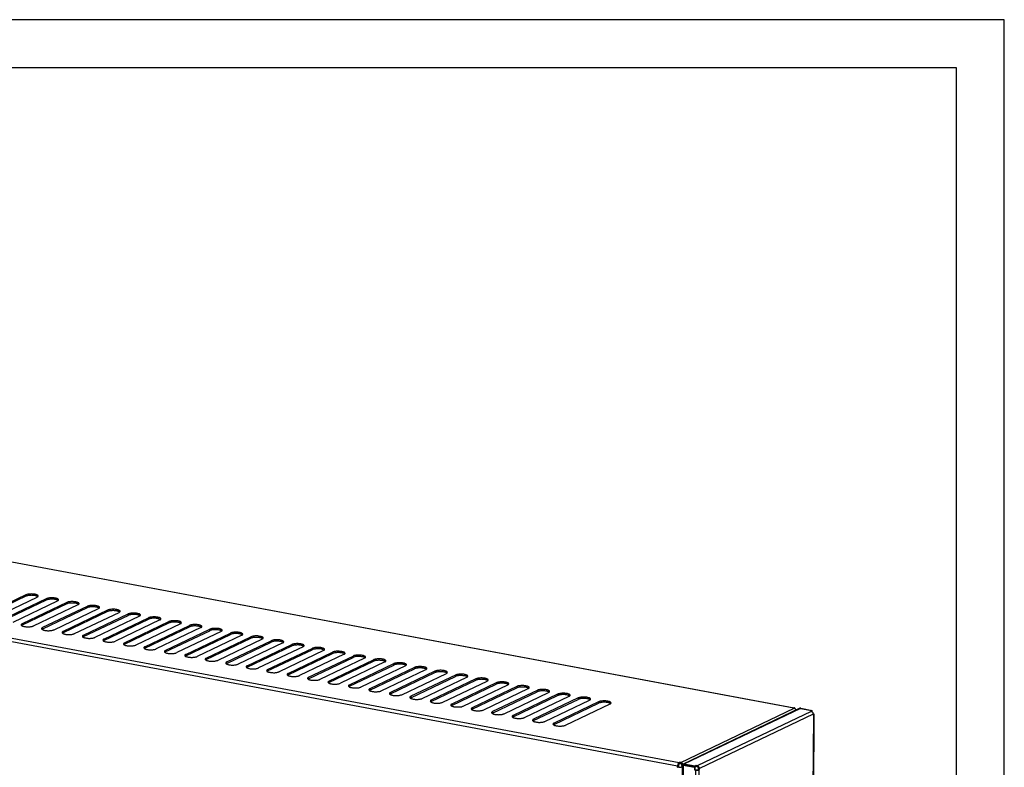
# Model space of a CAD drawing. Units: millimetres. Extents: x -18 to 576, y -93 to 327.
# Drawn here: x 474 to 576, y 249 to 327 of the extents above; entities that cross this region are included whole.
import ezdxf

# ---------------------------------------------------------------- set-up
doc = ezdxf.new("R2010")
doc.units = ezdxf.units.MM
doc.layers.add('1', color=7, linetype='Continuous')

# ---------------------------------------------------------------- blocks, each defined once
blk = doc.blocks.new('_tb_frame_A2Q', base_point=(-17.86, -93.12))
at = {"layer": '1', "color": 2, "linetype": 'Continuous'}
for p, q in [((576.14, 326.88), (-17.86, 326.88)), ((576.14, -93.12), (576.14, 326.88))]:
    blk.add_line(p, q, dxfattribs=at)
at = {"layer": '1', "color": 7, "linetype": 'Continuous'}
for p, q in [((571.14, 321.88), (2.14, 321.88)), ((571.14, -88.12), (571.14, 321.88))]:
    blk.add_line(p, q, dxfattribs=at)
blk = doc.blocks.new('frontblech_bg67_vkl_export__1', base_point=(3750.8, 2030.4))
at = {"color": 1, "linetype": 'Continuous'}
for p, q in [((3877.2, 2862.3), (5541.9, 2551.8)), ((3877.8, 2862.4), (5542.5, 2551.9)), ((3757.8, 2805.3), (5422.5, 2494.8)), ((5420.9, 2491.1), (3756.2, 2801.6)), ((4741.3, 2669.6), (4694.9, 2647.4)), ((4741.3, 2668.1), (4741.3, 2669.6)), ((4741.3, 2668.1), (4694.9, 2646)), ((4706.8, 2645.2), (4753.3, 2667.3)), ((4762.7, 2665.6), (4716.2, 2643.4)), ((4762.7, 2664.2), (4716.2, 2642)), ((4728.2, 2641.2), (4774.6, 2663.4)), ((4784, 2661.6), (4737.5, 2639.4)), ((4784, 2660.2), (4737.5, 2638)), ((4749.5, 2637.2), (4795.9, 2659.4)), ((4753.7, 2667.7), (4753, 2668.2)), ((4762.7, 2664.2), (4762.7, 2665.6)), ((4775.1, 2663.7), (4774.3, 2664.2)), ((4784, 2660.2), (4784, 2661.6)), ((4796.4, 2659.7), (4795.6, 2660.3)), ((4805.3, 2657.6), (4758.9, 2635.5)), ((4805.3, 2656.2), (4758.9, 2634)), ((4770.8, 2633.2), (4817.3, 2655.4)), ((4826.6, 2653.7), (4780.2, 2631.5)), ((4826.6, 2652.2), (4780.2, 2630.1)), ((4792.1, 2629.3), (4838.6, 2651.4)), ((4801.5, 2627.5), (4848, 2649.7)), ((4801.5, 2626.1), (4848, 2648.2)), ((4805.3, 2656.2), (4805.3, 2657.6)), ((4817.7, 2655.8), (4816.9, 2656.3)), ((4826.6, 2652.2), (4826.6, 2653.7)), ((4839, 2651.8), (4838.3, 2652.3)), ((4848, 2648.2), (4848, 2649.7)), ((4859.6, 2648.3), (4860.4, 2647.8)), ((4737.5, 2638), (4737.1, 2637.6)), ((4737.5, 2638), (4737.5, 2639.4)), ((4859.9, 2647.5), (4813.5, 2625.3)), ((4822.8, 2623.5), (4869.3, 2645.7)), ((4822.8, 2622.1), (4869.3, 2644.3)), ((4881.2, 2643.5), (4834.8, 2621.3)), ((4844.2, 2619.6), (4890.6, 2641.7)), ((4844.2, 2618.1), (4890.6, 2640.3)), ((4902.6, 2639.5), (4856.1, 2617.3)), ((4869.3, 2644.3), (4869.3, 2645.7)), ((4880.9, 2644.3), (4881.7, 2643.8)), ((4890.6, 2640.3), (4890.6, 2641.7)), ((4902.2, 2640.4), (4903, 2639.9)), ((4758.9, 2634), (4758.4, 2633.7)), ((4758.9, 2634), (4758.9, 2635.5)), ((4780.2, 2630.1), (4779.7, 2629.7)), ((4780.2, 2630.1), (4780.2, 2631.5)), ((4865.5, 2615.6), (4911.9, 2637.7)), ((4865.5, 2614.1), (4911.9, 2636.3)), ((4923.9, 2635.5), (4877.4, 2613.4)), ((4886.8, 2611.6), (4933.3, 2633.8)), ((4886.8, 2610.2), (4933.3, 2632.3)), ((4945.2, 2631.5), (4898.8, 2609.4)), ((4908.1, 2606.2), (4954.6, 2628.4)), ((4908.2, 2607.6), (4954.6, 2629.8)), ((4911.9, 2636.3), (4911.9, 2637.7)), ((4966.5, 2627.6), (4920.1, 2605.4)), ((4923.6, 2636.4), (4924.3, 2635.9)), ((4933.3, 2632.3), (4933.3, 2633.8)), ((4944.9, 2632.4), (4945.7, 2631.9)), ((4954.6, 2628.4), (4954.6, 2629.8)), ((4966.2, 2628.4), (4967, 2627.9)), ((4801.1, 2625.7), (4801.5, 2626.1)), ((4801.5, 2626.1), (4801.5, 2627.5)), ((4822.4, 2621.7), (4822.8, 2622.1)), ((4822.8, 2622.1), (4822.8, 2623.5)), ((4843.7, 2617.8), (4844.2, 2618.1)), ((4844.2, 2618.1), (4844.2, 2619.6)), ((4929.5, 2603.7), (4975.9, 2625.8)), ((4929.5, 2602.2), (4975.9, 2624.4)), ((4987.9, 2623.6), (4941.4, 2601.4)), ((4950.8, 2599.7), (4997.2, 2621.8)), ((4950.8, 2598.2), (4997.2, 2620.4)), ((5009.2, 2619.6), (4962.7, 2597.4)), ((4972.1, 2595.7), (5018.6, 2617.9)), ((4975.9, 2624.4), (4975.9, 2625.8)), ((4987.5, 2624.5), (4988.3, 2624)), ((4997.2, 2620.4), (4997.2, 2621.8)), ((5008.9, 2620.5), (5009.6, 2620)), ((5018.6, 2616.4), (5018.6, 2617.9)), ((4865, 2613.8), (4865.5, 2614.1)), ((4865.5, 2614.1), (4865.5, 2615.6)), ((4886.4, 2609.8), (4886.8, 2610.2)), ((4886.8, 2610.2), (4886.8, 2611.6)), ((4908.1, 2606.2), (4908.2, 2607.6)), ((4972.1, 2594.3), (5018.6, 2616.4)), ((5030.5, 2615.6), (4984.1, 2593.5)), ((4993.4, 2590.3), (5039.9, 2612.5)), ((4993.5, 2591.7), (5039.9, 2613.9)), ((5051.8, 2611.7), (5005.4, 2589.5)), ((5014.8, 2587.7), (5061.2, 2609.9)), ((5014.8, 2586.3), (5061.2, 2608.5)), ((5073.2, 2607.7), (5026.7, 2585.5)), ((5030.2, 2616.5), (5031, 2616)), ((5039.9, 2612.5), (5039.9, 2613.9)), ((5051.5, 2612.5), (5052.3, 2612)), ((5061.2, 2608.5), (5061.2, 2609.9)), ((5072.8, 2608.5), (5073.6, 2608)), ((4907.7, 2605.8), (4908.1, 2606.2)), ((4929, 2601.9), (4929.5, 2602.2)), ((4929.5, 2602.2), (4929.5, 2603.7)), ((4950.3, 2597.9), (4950.8, 2598.2)), ((4950.8, 2598.2), (4950.8, 2599.7)), ((5036.1, 2583.8), (5082.5, 2605.9)), ((5036.1, 2582.3), (5082.5, 2604.5)), ((5094.5, 2603.7), (5048, 2581.5)), ((5057.4, 2579.8), (5103.9, 2602)), ((5057.4, 2578.4), (5103.9, 2600.5)), ((5115.8, 2599.7), (5069.4, 2577.6)), ((5078.8, 2575.8), (5125.2, 2598)), ((5082.5, 2604.5), (5082.5, 2605.9)), ((5094.2, 2604.6), (5094.9, 2604.1)), ((5103.9, 2600.5), (5103.9, 2602)), ((5115.5, 2600.6), (5116.3, 2600.1)), ((5125.2, 2596.5), (5125.2, 2598)), ((4971.7, 2593.9), (4972.1, 2594.3)), ((4972.1, 2594.3), (4972.1, 2595.7)), ((4993, 2589.9), (4993.4, 2590.3)), ((4993.4, 2590.3), (4993.5, 2591.7)), ((5014.8, 2586.3), (5014.8, 2587.7)), ((5078.7, 2574.4), (5125.2, 2596.5)), ((5137.1, 2595.7), (5090.7, 2573.6)), ((5146.5, 2594), (5100.1, 2571.8)), ((5100.1, 2570.4), (5146.5, 2592.6)), ((5112, 2569.6), (5158.5, 2591.8)), ((5167.9, 2590), (5121.4, 2567.9)), ((5121.4, 2566.4), (5167.8, 2588.6)), ((5133.4, 2565.6), (5179.8, 2587.8)), ((5136.8, 2596.6), (5137.6, 2596.1)), ((5146.5, 2594), (5146.5, 2592.6)), ((5159, 2592.1), (5159.1, 2592.1)), ((5167.9, 2590), (5167.8, 2588.6)), ((5180.4, 2588.2), (5180.4, 2588.2)), ((5014.3, 2585.9), (5014.8, 2586.3)), ((5035.6, 2582), (5036.1, 2582.3)), ((5036.1, 2582.3), (5036.1, 2583.8)), ((5057, 2578), (5057.4, 2578.4)), ((5057.4, 2578.4), (5057.4, 2579.8)), ((5189.2, 2586), (5142.7, 2563.9)), ((5142.7, 2562.4), (5189.2, 2584.6)), ((5154.7, 2561.6), (5201.1, 2583.8)), ((5210.5, 2582.1), (5164.1, 2559.9)), ((5164.1, 2558.5), (5210.5, 2580.6)), ((5176, 2557.7), (5222.4, 2579.8)), ((5231.8, 2578.1), (5185.4, 2555.9)), ((5185.4, 2554.5), (5231.8, 2576.7)), ((5189.2, 2586), (5189.2, 2584.6)), ((5201.7, 2584.2), (5201.7, 2584.2)), ((5210.5, 2582.1), (5210.5, 2580.6)), ((5223, 2580.2), (5223, 2580.2)), ((5231.8, 2578.1), (5231.8, 2576.7)), ((5078.3, 2574), (5078.7, 2574.4)), ((5078.7, 2574.4), (5078.8, 2575.8)), ((5099.5, 2570), (5099.7, 2570.2)), ((5099.7, 2570.2), (5100.1, 2570.4)), ((5100.1, 2571.8), (5100.1, 2570.4)), ((5120.8, 2566.1), (5121, 2566.2)), ((5121, 2566.2), (5121.4, 2566.4)), ((5121.4, 2567.9), (5121.4, 2566.4)), ((5197.3, 2553.7), (5243.8, 2575.9)), ((5253.2, 2574.1), (5206.7, 2551.9)), ((5206.7, 2550.5), (5253.1, 2572.7)), ((5218.7, 2549.7), (5265.1, 2571.9)), ((5274.5, 2570.1), (5228, 2548)), ((5228, 2546.5), (5274.5, 2568.7)), ((5240, 2545.7), (5286.4, 2567.9)), ((5244.4, 2576.2), (5244.4, 2576.2)), ((5295.8, 2566.2), (5249.4, 2544)), ((5253.2, 2574.1), (5253.1, 2572.7)), ((5265.7, 2572.2), (5265.7, 2572.2)), ((5274.5, 2570.1), (5274.5, 2568.7)), ((5287, 2568.3), (5287, 2568.3)), ((5295.8, 2566.2), (5295.8, 2564.7)), ((5142.1, 2562.1), (5142.4, 2562.3)), ((5142.4, 2562.3), (5142.7, 2562.4)), ((5142.7, 2563.9), (5142.7, 2562.4)), ((5163.5, 2558.1), (5163.7, 2558.3)), ((5163.7, 2558.3), (5164.1, 2558.5)), ((5164.1, 2559.9), (5164.1, 2558.5)), ((5185.4, 2555.9), (5185.4, 2554.5)), ((5249.4, 2542.6), (5295.8, 2564.7)), ((5261.3, 2541.8), (5307.7, 2563.9)), ((5317.1, 2562.2), (5270.7, 2540)), ((5270.7, 2538.6), (5317.1, 2560.7)), ((5282.6, 2537.8), (5329.1, 2560)), ((5338.5, 2558.2), (5292, 2536)), ((5292, 2534.6), (5338.4, 2556.8)), ((5304, 2533.8), (5350.4, 2556)), ((5308.3, 2564.3), (5308.3, 2564.3)), ((5317.1, 2562.2), (5317.1, 2560.7)), ((5329.7, 2560.3), (5329.7, 2560.3)), ((5338.5, 2558.2), (5338.4, 2556.8)), ((5351, 2556.3), (5351, 2556.3)), ((5184.8, 2554.1), (5185, 2554.3)), ((5185, 2554.3), (5185.4, 2554.5)), ((5206.1, 2550.2), (5206.3, 2550.3)), ((5206.3, 2550.3), (5206.7, 2550.5)), ((5206.7, 2551.9), (5206.7, 2550.5)), ((5227.4, 2546.2), (5227.7, 2546.3)), ((5227.7, 2546.3), (5228, 2546.5)), ((5228, 2548), (5228, 2546.5)), ((5424.1, 2494.9), (5542.3, 2551.4)), ((5541.9, 2551.8), (5541.3, 2551.5)), ((5541.3, 2551.5), (5542.3, 2551.4)), ((5542.5, 2551.9), (5541.9, 2551.8)), ((5543.3, 2551), (5543.1, 2551.5)), ((5544.2, 2550.1), (5544.5, 2549.6)), ((5248.8, 2542.2), (5249, 2542.4)), ((5249, 2542.4), (5249.4, 2542.6)), ((5249.4, 2544), (5249.4, 2542.6)), ((5270.1, 2538.2), (5270.3, 2538.4)), ((5270.3, 2538.4), (5270.7, 2538.6)), ((5270.7, 2540), (5270.7, 2538.6)), ((5292, 2536), (5292, 2534.6)), ((5291.4, 2534.2), (5291.7, 2534.4)), ((5291.7, 2534.4), (5292, 2534.6)), ((5423.1, 2495.1), (5422.5, 2494.8)), ((5423.1, 2495.1), (5423.1, 2493.7)), ((5424.1, 2494.9), (5423.1, 2495.1)), ((5420.9, 2490), (5420.9, 2491.1)), ((5420.9, 2490), (5421.7, 2490.4)), ((5421.9, 2489.8), (5420.9, 2490)), ((5421.7, 2491.5), (5421.7, 2490.4)), ((5421.7, 2490.4), (5422.6, 2490.2)), ((5423.1, 2493.7), (5422.5, 2493.4)), ((5424.1, 2493.5), (5423.1, 2493.7)), ((5424.8, 2490.3), (5425.4, 2490.6)), ((5425.4, 2491.7), (5425.4, 2490.7)), ((5425.5, 2490.7), (5425.4, 2490.7)), ((5425.4, 2490.7), (5425.5, 2490.6)), ((5425.4, 2490.6), (5425.5, 2490.6)), ((5426.3, 2493.1), (5426, 2493.7))]:
    blk.add_line(p, q, dxfattribs=at)
for points in [[(4753.3, 2667.3), (4753.9, 2667.8), (4754.3, 2668.2), (4754.3, 2668.7), (4753.9, 2669.1), (4753.2, 2669.5), (4752.2, 2669.9), (4751, 2670.2), (4749.5, 2670.4), (4748, 2670.5), (4746.4, 2670.5), (4744.9, 2670.4), (4743.5, 2670.2), (4742.3, 2669.9), (4741.3, 2669.6)], [(4753, 2668.2), (4752, 2668.5), (4750.9, 2668.8), (4749.7, 2668.9), (4748.4, 2669.1), (4747, 2669.1), (4745.7, 2669), (4744.4, 2668.9), (4743.2, 2668.7), (4742.2, 2668.5), (4741.3, 2668.1)], [(4774.6, 2663.4), (4775.3, 2663.8), (4775.6, 2664.2), (4775.6, 2664.7), (4775.2, 2665.1), (4774.5, 2665.6), (4773.5, 2665.9), (4772.3, 2666.2), (4770.9, 2666.4), (4769.3, 2666.5), (4767.8, 2666.5), (4766.2, 2666.4), (4764.8, 2666.2), (4763.6, 2665.9), (4762.7, 2665.6)], [(4774.3, 2664.2), (4773.4, 2664.5), (4772.3, 2664.8), (4771, 2665), (4769.7, 2665.1), (4768.3, 2665.1), (4767, 2665.1), (4765.7, 2664.9), (4764.5, 2664.7), (4763.5, 2664.5), (4762.7, 2664.2)], [(4795.9, 2659.4), (4796.6, 2659.8), (4796.9, 2660.3), (4796.9, 2660.7), (4796.5, 2661.2), (4795.8, 2661.6), (4794.8, 2662), (4793.6, 2662.2), (4792.2, 2662.4), (4790.7, 2662.6), (4789.1, 2662.6), (4787.6, 2662.5), (4786.2, 2662.3), (4784.9, 2662), (4784, 2661.6)], [(4795.6, 2660.3), (4794.7, 2660.6), (4793.6, 2660.8), (4792.4, 2661), (4791, 2661.1), (4789.7, 2661.1), (4788.3, 2661.1), (4787, 2661), (4785.8, 2660.8), (4784.8, 2660.5), (4784, 2660.2)], [(4817.3, 2655.4), (4817.9, 2655.8), (4818.2, 2656.3), (4818.2, 2656.7), (4817.9, 2657.2), (4817.2, 2657.6), (4816.2, 2658), (4814.9, 2658.3), (4813.5, 2658.5), (4812, 2658.6), (4810.4, 2658.6), (4808.9, 2658.5), (4807.5, 2658.3), (4806.3, 2658), (4805.3, 2657.6)], [(4816.9, 2656.3), (4816, 2656.6), (4814.9, 2656.8), (4813.7, 2657), (4812.4, 2657.1), (4811, 2657.2), (4809.6, 2657.1), (4808.3, 2657), (4807.2, 2656.8), (4806.1, 2656.5), (4805.3, 2656.2)], [(4838.6, 2651.4), (4839.2, 2651.8), (4839.6, 2652.3), (4839.6, 2652.8), (4839.2, 2653.2), (4838.5, 2653.6), (4837.5, 2654), (4836.3, 2654.3), (4834.8, 2654.5), (4833.3, 2654.6), (4831.7, 2654.6), (4830.2, 2654.5), (4828.8, 2654.3), (4827.6, 2654), (4826.6, 2653.7)], [(4838.3, 2652.3), (4837.3, 2652.6), (4836.3, 2652.9), (4835, 2653), (4833.7, 2653.1), (4832.3, 2653.2), (4831, 2653.1), (4829.7, 2653), (4828.5, 2652.8), (4827.5, 2652.5), (4826.6, 2652.2)], [(4859.9, 2647.5), (4860.6, 2647.9), (4860.9, 2648.3), (4860.9, 2648.8), (4860.5, 2649.2), (4859.8, 2649.7), (4858.8, 2650), (4857.6, 2650.3), (4856.2, 2650.5), (4854.6, 2650.6), (4853.1, 2650.6), (4851.5, 2650.5), (4850.1, 2650.3), (4848.9, 2650), (4848, 2649.7)], [(4859.6, 2648.3), (4858.7, 2648.6), (4857.6, 2648.9), (4856.3, 2649.1), (4855, 2649.2), (4853.6, 2649.2), (4852.3, 2649.2), (4851, 2649), (4849.8, 2648.8), (4848.8, 2648.6), (4848, 2648.2)], [(4737.5, 2639.4), (4736.9, 2639), (4736.6, 2638.6), (4736.6, 2638.1), (4736.9, 2637.7), (4737.6, 2637.2), (4738.6, 2636.9), (4739.9, 2636.6), (4741.3, 2636.4), (4742.8, 2636.3), (4744.4, 2636.3), (4745.9, 2636.4), (4747.3, 2636.6), (4748.5, 2636.9), (4749.5, 2637.2)], [(4881.2, 2643.5), (4881.9, 2643.9), (4882.2, 2644.3), (4882.2, 2644.8), (4881.8, 2645.3), (4881.1, 2645.7), (4880.2, 2646), (4878.9, 2646.3), (4877.5, 2646.5), (4876, 2646.6), (4874.4, 2646.6), (4872.9, 2646.5), (4871.5, 2646.3), (4870.3, 2646.1), (4869.3, 2645.7)], [(4880.9, 2644.3), (4880, 2644.6), (4878.9, 2644.9), (4877.7, 2645.1), (4876.3, 2645.2), (4875, 2645.2), (4873.6, 2645.2), (4872.3, 2645.1), (4871.1, 2644.9), (4870.1, 2644.6), (4869.3, 2644.3)], [(4902.6, 2639.5), (4903.2, 2639.9), (4903.6, 2640.4), (4903.5, 2640.8), (4903.2, 2641.3), (4902.5, 2641.7), (4901.5, 2642.1), (4900.2, 2642.4), (4898.8, 2642.6), (4897.3, 2642.7), (4895.7, 2642.7), (4894.2, 2642.6), (4892.8, 2642.4), (4891.6, 2642.1), (4890.6, 2641.7)], [(4902.2, 2640.4), (4901.3, 2640.7), (4900.2, 2640.9), (4899, 2641.1), (4897.7, 2641.2), (4896.3, 2641.2), (4894.9, 2641.2), (4893.6, 2641.1), (4892.5, 2640.9), (4891.4, 2640.6), (4890.6, 2640.3)], [(4923.9, 2635.5), (4924.5, 2635.9), (4924.9, 2636.4), (4924.9, 2636.9), (4924.5, 2637.3), (4923.8, 2637.7), (4922.8, 2638.1), (4921.6, 2638.4), (4920.1, 2638.6), (4918.6, 2638.7), (4917, 2638.7), (4915.5, 2638.6), (4914.1, 2638.4), (4912.9, 2638.1), (4911.9, 2637.7)], [(4758.9, 2635.5), (4758.2, 2635.1), (4757.9, 2634.6), (4757.9, 2634.1), (4758.3, 2633.7), (4759, 2633.3), (4760, 2632.9), (4761.2, 2632.6), (4762.6, 2632.4), (4764.1, 2632.3), (4765.7, 2632.3), (4767.2, 2632.4), (4768.6, 2632.6), (4769.9, 2632.9), (4770.8, 2633.2)], [(4780.2, 2631.5), (4779.5, 2631.1), (4779.2, 2630.6), (4779.2, 2630.2), (4779.6, 2629.7), (4780.3, 2629.3), (4781.3, 2628.9), (4782.5, 2628.6), (4783.9, 2628.4), (4785.5, 2628.3), (4787, 2628.3), (4788.6, 2628.4), (4790, 2628.6), (4791.2, 2628.9), (4792.1, 2629.3)], [(4923.6, 2636.4), (4922.7, 2636.7), (4921.6, 2636.9), (4920.3, 2637.1), (4919, 2637.2), (4917.6, 2637.3), (4916.3, 2637.2), (4915, 2637.1), (4913.8, 2636.9), (4912.8, 2636.6), (4911.9, 2636.3)], [(4945.2, 2631.5), (4945.9, 2632), (4946.2, 2632.4), (4946.2, 2632.9), (4945.8, 2633.3), (4945.1, 2633.7), (4944.1, 2634.1), (4942.9, 2634.4), (4941.5, 2634.6), (4939.9, 2634.7), (4938.4, 2634.7), (4936.8, 2634.6), (4935.4, 2634.4), (4934.2, 2634.1), (4933.3, 2633.8)], [(4944.9, 2632.4), (4944, 2632.7), (4942.9, 2633), (4941.6, 2633.2), (4940.3, 2633.3), (4938.9, 2633.3), (4937.6, 2633.2), (4936.3, 2633.1), (4935.1, 2632.9), (4934.1, 2632.7), (4933.3, 2632.3)], [(4966.5, 2627.6), (4967.2, 2628), (4967.5, 2628.4), (4967.5, 2628.9), (4967.1, 2629.3), (4966.4, 2629.8), (4965.5, 2630.1), (4964.2, 2630.4), (4962.8, 2630.6), (4961.3, 2630.7), (4959.7, 2630.7), (4958.2, 2630.6), (4956.8, 2630.4), (4955.6, 2630.2), (4954.6, 2629.8)], [(4966.2, 2628.4), (4965.3, 2628.7), (4964.2, 2629), (4963, 2629.2), (4961.6, 2629.3), (4960.3, 2629.3), (4958.9, 2629.3), (4957.6, 2629.1), (4956.4, 2628.9), (4955.4, 2628.7), (4954.6, 2628.4)], [(4801.5, 2627.5), (4800.9, 2627.1), (4800.5, 2626.6), (4800.5, 2626.2), (4800.9, 2625.7), (4801.6, 2625.3), (4802.6, 2624.9), (4803.8, 2624.7), (4805.3, 2624.5), (4806.8, 2624.3), (4808.4, 2624.3), (4809.9, 2624.4), (4811.3, 2624.6), (4812.5, 2624.9), (4813.5, 2625.3)], [(4822.8, 2623.5), (4822.2, 2623.1), (4821.9, 2622.7), (4821.9, 2622.2), (4822.2, 2621.8), (4822.9, 2621.3), (4823.9, 2621), (4825.2, 2620.7), (4826.6, 2620.5), (4828.1, 2620.4), (4829.7, 2620.4), (4831.2, 2620.5), (4832.6, 2620.7), (4833.8, 2620.9), (4834.8, 2621.3)], [(4844.2, 2619.6), (4843.5, 2619.1), (4843.2, 2618.7), (4843.2, 2618.2), (4843.6, 2617.8), (4844.3, 2617.4), (4845.3, 2617), (4846.5, 2616.7), (4847.9, 2616.5), (4849.4, 2616.4), (4851, 2616.4), (4852.5, 2616.5), (4853.9, 2616.7), (4855.2, 2617), (4856.1, 2617.3)], [(4987.9, 2623.6), (4988.5, 2624), (4988.9, 2624.5), (4988.8, 2624.9), (4988.5, 2625.4), (4987.8, 2625.8), (4986.8, 2626.2), (4985.5, 2626.4), (4984.1, 2626.7), (4982.6, 2626.8), (4981, 2626.8), (4979.5, 2626.7), (4978.1, 2626.5), (4976.9, 2626.2), (4975.9, 2625.8)], [(4987.5, 2624.5), (4986.6, 2624.8), (4985.5, 2625), (4984.3, 2625.2), (4983, 2625.3), (4981.6, 2625.3), (4980.2, 2625.3), (4978.9, 2625.2), (4977.8, 2625), (4976.7, 2624.7), (4975.9, 2624.4)], [(5009.2, 2619.6), (5009.9, 2620), (5010.2, 2620.5), (5010.2, 2620.9), (5009.8, 2621.4), (5009.1, 2621.8), (5008.1, 2622.2), (5006.9, 2622.5), (5005.4, 2622.7), (5003.9, 2622.8), (5002.3, 2622.8), (5000.8, 2622.7), (4999.4, 2622.5), (4998.2, 2622.2), (4997.2, 2621.8)], [(5008.9, 2620.5), (5008, 2620.8), (5006.9, 2621), (5005.6, 2621.2), (5004.3, 2621.3), (5002.9, 2621.4), (5001.6, 2621.3), (5000.3, 2621.2), (4999.1, 2621), (4998.1, 2620.7), (4997.2, 2620.4)], [(5030.5, 2615.6), (5031.2, 2616.1), (5031.5, 2616.5), (5031.5, 2617), (5031.1, 2617.4), (5030.4, 2617.8), (5029.4, 2618.2), (5028.2, 2618.5), (5026.8, 2618.7), (5025.2, 2618.8), (5023.7, 2618.8), (5022.2, 2618.7), (5020.7, 2618.5), (5019.5, 2618.2), (5018.6, 2617.9)], [(5030.2, 2616.5), (5029.3, 2616.8), (5028.2, 2617.1), (5027, 2617.2), (5025.6, 2617.4), (5024.3, 2617.4), (5022.9, 2617.3), (5021.6, 2617.2), (5020.4, 2617), (5019.4, 2616.7), (5018.6, 2616.4)], [(4865.5, 2615.6), (4864.8, 2615.2), (4864.5, 2614.7), (4864.5, 2614.3), (4864.9, 2613.8), (4865.6, 2613.4), (4866.6, 2613), (4867.8, 2612.7), (4869.2, 2612.5), (4870.8, 2612.4), (4872.3, 2612.4), (4873.9, 2612.5), (4875.3, 2612.7), (4876.5, 2613), (4877.4, 2613.4)], [(4886.8, 2611.6), (4886.2, 2611.2), (4885.8, 2610.7), (4885.9, 2610.3), (4886.2, 2609.8), (4886.9, 2609.4), (4887.9, 2609), (4889.1, 2608.7), (4890.6, 2608.5), (4892.1, 2608.4), (4893.7, 2608.4), (4895.2, 2608.5), (4896.6, 2608.7), (4897.8, 2609), (4898.8, 2609.4)], [(4908.2, 2607.6), (4907.5, 2607.2), (4907.2, 2606.8), (4907.2, 2606.3), (4907.5, 2605.8), (4908.2, 2605.4), (4909.2, 2605.1), (4910.5, 2604.8), (4911.9, 2604.6), (4913.4, 2604.5), (4915, 2604.5), (4916.5, 2604.6), (4917.9, 2604.8), (4919.1, 2605), (4920.1, 2605.4)], [(5051.8, 2611.7), (5052.5, 2612.1), (5052.8, 2612.5), (5052.8, 2613), (5052.4, 2613.4), (5051.7, 2613.9), (5050.8, 2614.2), (5049.5, 2614.5), (5048.1, 2614.7), (5046.6, 2614.8), (5045, 2614.8), (5043.5, 2614.7), (5042.1, 2614.5), (5040.9, 2614.2), (5039.9, 2613.9)], [(5051.5, 2612.5), (5050.6, 2612.8), (5049.5, 2613.1), (5048.3, 2613.3), (5046.9, 2613.4), (5045.6, 2613.4), (5044.2, 2613.4), (5042.9, 2613.2), (5041.7, 2613), (5040.7, 2612.8), (5039.9, 2612.5)], [(5073.2, 2607.7), (5073.8, 2608.1), (5074.2, 2608.5), (5074.1, 2609), (5073.8, 2609.5), (5073.1, 2609.9), (5072.1, 2610.2), (5070.8, 2610.5), (5069.4, 2610.7), (5067.9, 2610.8), (5066.3, 2610.9), (5064.8, 2610.8), (5063.4, 2610.6), (5062.2, 2610.3), (5061.2, 2609.9)], [(5072.8, 2608.5), (5071.9, 2608.9), (5070.8, 2609.1), (5069.6, 2609.3), (5068.3, 2609.4), (5066.9, 2609.4), (5065.5, 2609.4), (5064.2, 2609.3), (5063.1, 2609.1), (5062, 2608.8), (5061.2, 2608.5)], [(4929.5, 2603.7), (4928.8, 2603.2), (4928.5, 2602.8), (4928.5, 2602.3), (4928.9, 2601.9), (4929.6, 2601.4), (4930.6, 2601.1), (4931.8, 2600.8), (4933.2, 2600.6), (4934.7, 2600.5), (4936.3, 2600.5), (4937.8, 2600.6), (4939.2, 2600.8), (4940.5, 2601.1), (4941.4, 2601.4)], [(4950.8, 2599.7), (4950.1, 2599.3), (4949.8, 2598.8), (4949.8, 2598.3), (4950.2, 2597.9), (4950.9, 2597.5), (4951.9, 2597.1), (4953.1, 2596.8), (4954.5, 2596.6), (4956.1, 2596.5), (4957.6, 2596.5), (4959.2, 2596.6), (4960.6, 2596.8), (4961.8, 2597.1), (4962.7, 2597.4)], [(5094.5, 2603.7), (5095.2, 2604.1), (5095.5, 2604.6), (5095.5, 2605), (5095.1, 2605.5), (5094.4, 2605.9), (5093.4, 2606.3), (5092.2, 2606.6), (5090.8, 2606.8), (5089.2, 2606.9), (5087.7, 2606.9), (5086.1, 2606.8), (5084.7, 2606.6), (5083.5, 2606.3), (5082.5, 2605.9)], [(5094.2, 2604.6), (5093.3, 2604.9), (5092.2, 2605.1), (5090.9, 2605.3), (5089.6, 2605.4), (5088.2, 2605.5), (5086.9, 2605.4), (5085.6, 2605.3), (5084.4, 2605.1), (5083.4, 2604.8), (5082.5, 2604.5)], [(5115.8, 2599.7), (5116.5, 2600.1), (5116.8, 2600.6), (5116.8, 2601.1), (5116.4, 2601.5), (5115.7, 2601.9), (5114.7, 2602.3), (5113.5, 2602.6), (5112.1, 2602.8), (5110.5, 2602.9), (5109, 2602.9), (5107.5, 2602.8), (5106.1, 2602.6), (5104.8, 2602.3), (5103.9, 2602)], [(5115.5, 2600.6), (5114.6, 2600.9), (5113.5, 2601.1), (5112.3, 2601.3), (5110.9, 2601.4), (5109.6, 2601.5), (5108.2, 2601.4), (5106.9, 2601.3), (5105.7, 2601.1), (5104.7, 2600.8), (5103.9, 2600.5)], [(5137.1, 2595.7), (5137.8, 2596.2), (5138.1, 2596.6), (5138.1, 2597.1), (5137.8, 2597.5), (5137.1, 2597.9), (5136.1, 2598.3), (5134.8, 2598.6), (5133.4, 2598.8), (5131.9, 2598.9), (5130.3, 2598.9), (5128.8, 2598.8), (5127.4, 2598.6), (5126.2, 2598.3), (5125.2, 2598)], [(5136.8, 2596.6), (5135.9, 2596.9), (5134.8, 2597.2), (5133.6, 2597.4), (5132.3, 2597.5), (5130.9, 2597.5), (5129.5, 2597.4), (5128.2, 2597.3), (5127, 2597.1), (5126, 2596.9), (5125.2, 2596.5)], [(4972.1, 2595.7), (4971.5, 2595.3), (4971.1, 2594.8), (4971.2, 2594.4), (4971.5, 2593.9), (4972.2, 2593.5), (4973.2, 2593.1), (4974.4, 2592.8), (4975.9, 2592.6), (4977.4, 2592.5), (4979, 2592.5), (4980.5, 2592.6), (4981.9, 2592.8), (4983.1, 2593.1), (4984.1, 2593.5)], [(4993.5, 2591.7), (4992.8, 2591.3), (4992.5, 2590.9), (4992.5, 2590.4), (4992.8, 2589.9), (4993.5, 2589.5), (4994.5, 2589.2), (4995.8, 2588.9), (4997.2, 2588.7), (4998.7, 2588.6), (5000.3, 2588.5), (5001.8, 2588.6), (5003.2, 2588.8), (5004.4, 2589.1), (5005.4, 2589.5)], [(5014.8, 2587.7), (5014.1, 2587.3), (5013.8, 2586.9), (5013.8, 2586.4), (5014.2, 2586), (5014.9, 2585.5), (5015.9, 2585.2), (5017.1, 2584.9), (5018.5, 2584.7), (5020.1, 2584.6), (5021.6, 2584.6), (5023.1, 2584.7), (5024.5, 2584.9), (5025.8, 2585.2), (5026.7, 2585.5)], [(5158.5, 2591.8), (5159.1, 2592.2), (5159.5, 2592.6), (5159.4, 2593.1), (5159.1, 2593.6), (5158.4, 2594), (5157.4, 2594.3), (5156.1, 2594.6), (5154.7, 2594.8), (5153.2, 2594.9), (5151.6, 2594.9), (5150.1, 2594.8), (5148.7, 2594.6), (5147.5, 2594.4), (5146.5, 2594)], [(5159, 2592.1), (5158.3, 2592.6), (5157.3, 2592.9), (5156.1, 2593.2), (5154.7, 2593.4), (5153.2, 2593.5), (5151.6, 2593.5), (5150.1, 2593.4), (5148.7, 2593.2), (5147.5, 2592.9), (5146.5, 2592.6)], [(5180.4, 2588.2), (5179.7, 2588.6), (5178.7, 2588.9), (5177.4, 2589.2), (5176, 2589.4), (5174.5, 2589.5), (5172.9, 2589.5), (5171.4, 2589.4), (5170, 2589.2), (5168.8, 2588.9), (5167.8, 2588.6)], [(5179.8, 2587.8), (5180.5, 2588.2), (5180.8, 2588.7), (5180.8, 2589.1), (5180.4, 2589.6), (5179.7, 2590), (5178.7, 2590.4), (5177.5, 2590.7), (5176.1, 2590.9), (5174.5, 2591), (5173, 2591), (5171.4, 2590.9), (5170, 2590.7), (5168.8, 2590.4), (5167.9, 2590)], [(5201.1, 2583.8), (5201.8, 2584.2), (5202.1, 2584.7), (5202.1, 2585.1), (5201.7, 2585.6), (5201, 2586), (5200, 2586.4), (5198.8, 2586.7), (5197.4, 2586.9), (5195.8, 2587), (5194.3, 2587), (5192.8, 2586.9), (5191.4, 2586.7), (5190.1, 2586.4), (5189.2, 2586)], [(5036.1, 2583.8), (5035.4, 2583.3), (5035.1, 2582.9), (5035.1, 2582.4), (5035.5, 2582), (5036.2, 2581.6), (5037.2, 2581.2), (5038.4, 2580.9), (5039.8, 2580.7), (5041.4, 2580.6), (5042.9, 2580.6), (5044.5, 2580.7), (5045.9, 2580.9), (5047.1, 2581.2), (5048, 2581.5)], [(5057.4, 2579.8), (5056.8, 2579.4), (5056.4, 2578.9), (5056.5, 2578.5), (5056.8, 2578), (5057.5, 2577.6), (5058.5, 2577.2), (5059.8, 2576.9), (5061.2, 2576.7), (5062.7, 2576.6), (5064.3, 2576.6), (5065.8, 2576.7), (5067.2, 2576.9), (5068.4, 2577.2), (5069.4, 2577.6)], [(5201.7, 2584.2), (5201, 2584.6), (5200, 2585), (5198.8, 2585.2), (5197.3, 2585.4), (5195.8, 2585.6), (5194.3, 2585.6), (5192.7, 2585.5), (5191.3, 2585.3), (5190.1, 2585), (5189.2, 2584.6)], [(5222.4, 2579.8), (5223.1, 2580.3), (5223.4, 2580.7), (5223.4, 2581.2), (5223.1, 2581.6), (5222.4, 2582), (5221.4, 2582.4), (5220.1, 2582.7), (5218.7, 2582.9), (5217.2, 2583), (5215.6, 2583), (5214.1, 2582.9), (5212.7, 2582.7), (5211.5, 2582.4), (5210.5, 2582.1)], [(5223, 2580.2), (5222.3, 2580.6), (5221.3, 2581), (5220.1, 2581.3), (5218.7, 2581.5), (5217.1, 2581.6), (5215.6, 2581.6), (5214.1, 2581.5), (5212.7, 2581.3), (5211.5, 2581), (5210.5, 2580.6)], [(5243.8, 2575.9), (5244.4, 2576.3), (5244.8, 2576.7), (5244.7, 2577.2), (5244.4, 2577.6), (5243.7, 2578.1), (5242.7, 2578.4), (5241.5, 2578.7), (5240, 2578.9), (5238.5, 2579), (5236.9, 2579), (5235.4, 2578.9), (5234, 2578.7), (5232.8, 2578.4), (5231.8, 2578.1)], [(5244.4, 2576.2), (5243.6, 2576.6), (5242.7, 2577), (5241.4, 2577.3), (5240, 2577.5), (5238.5, 2577.6), (5236.9, 2577.6), (5235.4, 2577.5), (5234, 2577.3), (5232.8, 2577), (5231.8, 2576.7)], [(5078.8, 2575.8), (5078.1, 2575.4), (5077.8, 2574.9), (5077.8, 2574.5), (5078.2, 2574), (5078.8, 2573.6), (5079.8, 2573.2), (5081.1, 2573), (5082.5, 2572.7), (5084, 2572.6), (5085.6, 2572.6), (5087.1, 2572.7), (5088.5, 2572.9), (5089.7, 2573.2), (5090.7, 2573.6)], [(5100.1, 2571.8), (5099.4, 2571.4), (5099.1, 2571), (5099.1, 2570.5), (5099.5, 2570), (5100.2, 2569.6), (5101.2, 2569.3), (5102.4, 2569), (5103.8, 2568.8), (5105.4, 2568.7), (5106.9, 2568.7), (5108.4, 2568.8), (5109.9, 2569), (5111.1, 2569.2), (5112, 2569.6)], [(5121.4, 2567.9), (5120.7, 2567.4), (5120.4, 2567), (5120.4, 2566.5), (5120.8, 2566.1), (5121.5, 2565.7), (5122.5, 2565.3), (5123.7, 2565), (5125.1, 2564.8), (5126.7, 2564.7), (5128.2, 2564.7), (5129.8, 2564.8), (5131.2, 2565), (5132.4, 2565.3), (5133.4, 2565.6)], [(5265.7, 2572.2), (5265, 2572.7), (5264, 2573), (5262.7, 2573.3), (5261.3, 2573.5), (5259.8, 2573.6), (5258.2, 2573.6), (5256.7, 2573.5), (5255.3, 2573.3), (5254.1, 2573), (5253.1, 2572.7)], [(5265.1, 2571.9), (5265.8, 2572.3), (5266.1, 2572.8), (5266.1, 2573.2), (5265.7, 2573.7), (5265, 2574.1), (5264, 2574.5), (5262.8, 2574.7), (5261.4, 2574.9), (5259.8, 2575.1), (5258.3, 2575.1), (5256.7, 2575), (5255.3, 2574.8), (5254.1, 2574.5), (5253.2, 2574.1)], [(5286.4, 2567.9), (5287.1, 2568.3), (5287.4, 2568.8), (5287.4, 2569.2), (5287, 2569.7), (5286.3, 2570.1), (5285.3, 2570.5), (5284.1, 2570.8), (5282.7, 2571), (5281.2, 2571.1), (5279.6, 2571.1), (5278.1, 2571), (5276.7, 2570.8), (5275.4, 2570.5), (5274.5, 2570.1)], [(5287, 2568.3), (5286.3, 2568.7), (5285.3, 2569), (5284.1, 2569.3), (5282.6, 2569.5), (5281.1, 2569.6), (5279.6, 2569.6), (5278, 2569.5), (5276.6, 2569.3), (5275.4, 2569.1), (5274.5, 2568.7)], [(5307.7, 2563.9), (5308.4, 2564.3), (5308.7, 2564.8), (5308.7, 2565.3), (5308.4, 2565.7), (5307.7, 2566.1), (5306.7, 2566.5), (5305.4, 2566.8), (5304, 2567), (5302.5, 2567.1), (5300.9, 2567.1), (5299.4, 2567), (5298, 2566.8), (5296.8, 2566.5), (5295.8, 2566.2)], [(5142.7, 2563.9), (5142.1, 2563.5), (5141.7, 2563), (5141.8, 2562.5), (5142.1, 2562.1), (5142.8, 2561.7), (5143.8, 2561.3), (5145.1, 2561), (5146.5, 2560.8), (5148, 2560.7), (5149.6, 2560.7), (5151.1, 2560.8), (5152.5, 2561), (5153.7, 2561.3), (5154.7, 2561.6)], [(5164.1, 2559.9), (5163.4, 2559.5), (5163.1, 2559), (5163.1, 2558.6), (5163.5, 2558.1), (5164.2, 2557.7), (5165.1, 2557.3), (5166.4, 2557), (5167.8, 2556.8), (5169.3, 2556.7), (5170.9, 2556.7), (5172.4, 2556.8), (5173.8, 2557), (5175, 2557.3), (5176, 2557.7)], [(5185.4, 2555.9), (5184.7, 2555.5), (5184.4, 2555.1), (5184.4, 2554.6), (5184.8, 2554.1), (5185.5, 2553.7), (5186.5, 2553.4), (5187.7, 2553.1), (5189.1, 2552.9), (5190.7, 2552.8), (5192.2, 2552.8), (5193.7, 2552.9), (5195.2, 2553), (5196.4, 2553.3), (5197.3, 2553.7)], [(5308.3, 2564.3), (5307.6, 2564.7), (5306.6, 2565.1), (5305.4, 2565.4), (5304, 2565.6), (5302.4, 2565.7), (5300.9, 2565.7), (5299.4, 2565.6), (5298, 2565.4), (5296.8, 2565.1), (5295.8, 2564.7)], [(5329.1, 2560), (5329.7, 2560.4), (5330.1, 2560.8), (5330.1, 2561.3), (5329.7, 2561.7), (5329, 2562.2), (5328, 2562.5), (5326.8, 2562.8), (5325.3, 2563), (5323.8, 2563.1), (5322.2, 2563.1), (5320.7, 2563), (5319.3, 2562.8), (5318.1, 2562.5), (5317.1, 2562.2)], [(5329.7, 2560.3), (5329, 2560.7), (5328, 2561.1), (5326.7, 2561.4), (5325.3, 2561.6), (5323.8, 2561.7), (5322.2, 2561.7), (5320.7, 2561.6), (5319.3, 2561.4), (5318.1, 2561.1), (5317.1, 2560.7)], [(5351, 2556.3), (5350.3, 2556.8), (5349.3, 2557.1), (5348, 2557.4), (5346.6, 2557.6), (5345.1, 2557.7), (5343.5, 2557.7), (5342, 2557.6), (5340.6, 2557.4), (5339.4, 2557.1), (5338.4, 2556.8)], [(5350.4, 2556), (5351.1, 2556.4), (5351.4, 2556.8), (5351.4, 2557.3), (5351, 2557.8), (5350.3, 2558.2), (5349.3, 2558.5), (5348.1, 2558.8), (5346.7, 2559), (5345.1, 2559.1), (5343.6, 2559.1), (5342, 2559), (5340.6, 2558.8), (5339.4, 2558.6), (5338.5, 2558.2)], [(5206.7, 2551.9), (5206.1, 2551.5), (5205.7, 2551.1), (5205.7, 2550.6), (5206.1, 2550.2), (5206.8, 2549.7), (5207.8, 2549.4), (5209, 2549.1), (5210.5, 2548.9), (5212, 2548.8), (5213.6, 2548.8), (5215.1, 2548.9), (5216.5, 2549.1), (5217.7, 2549.4), (5218.7, 2549.7)], [(5228, 2548), (5227.4, 2547.6), (5227, 2547.1), (5227.1, 2546.6), (5227.4, 2546.2), (5228.1, 2545.8), (5229.1, 2545.4), (5230.4, 2545.1), (5231.8, 2544.9), (5233.3, 2544.8), (5234.9, 2544.8), (5236.4, 2544.9), (5237.8, 2545.1), (5239, 2545.4), (5240, 2545.7)], [(5544.2, 2550.1), (5543.8, 2550.6), (5543.3, 2550.9), (5542.8, 2551.2), (5542.3, 2551.4)], [(5543.1, 2551.5), (5542.8, 2551.8), (5542.5, 2551.9)], [(5249.4, 2544), (5248.7, 2543.6), (5248.4, 2543.1), (5248.4, 2542.7), (5248.8, 2542.2), (5249.5, 2541.8), (5250.4, 2541.4), (5251.7, 2541.1), (5253.1, 2540.9), (5254.6, 2540.8), (5256.2, 2540.8), (5257.7, 2540.9), (5259.1, 2541.1), (5260.3, 2541.4), (5261.3, 2541.8)], [(5270.7, 2540), (5270, 2539.6), (5269.7, 2539.1), (5269.7, 2538.7), (5270.1, 2538.2), (5270.8, 2537.8), (5271.8, 2537.4), (5273, 2537.2), (5274.4, 2537), (5276, 2536.8), (5277.5, 2536.8), (5279.1, 2536.9), (5280.5, 2537.1), (5281.7, 2537.4), (5282.6, 2537.8)], [(5292, 2536), (5291.4, 2535.6), (5291, 2535.2), (5291, 2534.7), (5291.4, 2534.3), (5292.1, 2533.8), (5293.1, 2533.5), (5294.3, 2533.2), (5295.8, 2533), (5297.3, 2532.9), (5298.9, 2532.9), (5300.4, 2533), (5301.8, 2533.2), (5303, 2533.4), (5304, 2533.8)], [(5422.5, 2494.8), (5422.1, 2494.5), (5421.7, 2494.1), (5421.4, 2493.4), (5421.1, 2492.7), (5420.9, 2491.9), (5420.9, 2491.1)], [(5426, 2493.7), (5425.6, 2494.2), (5425.1, 2494.5), (5424.6, 2494.8), (5424.1, 2494.9)], [(5422.5, 2493.4), (5422.3, 2493.3), (5422.1, 2493), (5421.9, 2492.7), (5421.8, 2492.3), (5421.7, 2491.9), (5421.7, 2491.5)], [(5422.6, 2490.2), (5423, 2490.2), (5423.4, 2490.1), (5423.9, 2490.1), (5424.2, 2490.2), (5424.6, 2490.3), (5424.8, 2490.3)], [(5425.4, 2491.7), (5425.4, 2492.1), (5425.3, 2492.5), (5425.1, 2492.9), (5424.8, 2493.2), (5424.4, 2493.4), (5424.1, 2493.5)]]:
    blk.add_spline(points, degree=3, dxfattribs=at)
blk = doc.blocks.new('seitenblech_re_wand_vkl_export__2', base_point=(5422.5, 2026.5))
at = {"color": 1, "linetype": 'Continuous'}
for p, q in [((5547.7, 2551.1), (5426.5, 2493.2)), ((5548.8, 2551.2), (5427.3, 2493.3)), ((5560, 2548.2), (5441.3, 2491.6)), ((5547.7, 2551.1), (5547.5, 2551)), ((5547.7, 2551.1), (5548.2, 2551.4)), ((5549.3, 2551.5), (5548.8, 2551.3)), ((5548.8, 2551.3), (5560.5, 2549.1)), ((5548.8, 2551.2), (5560.5, 2549.1)), ((5549.3, 2551.5), (5561, 2549.3)), ((5560.5, 2549.1), (5559.1, 2548.4)), ((5559.1, 2548.4), (5560, 2548.2)), ((5560.5, 2548.1), (5560.4, 2548.1)), ((5560.5, 2549.1), (5561, 2549.3)), ((5560.5, 2548), (5560.5, 2549.1)), ((5560.5, 2548.1), (5560.5, 2549.1)), ((5561, 2547.8), (5561, 2549.3)), ((5562.7, 2545.4), (5562.2, 2545.5)), ((5562.2, 2545.3), (5443.5, 2488.7)), ((5560, 2087.4), (5562.8, 2544.5)), ((5560.3, 2087.8), (5563.2, 2544.9)), ((5562.2, 2545.3), (5562.2, 2544.2)), ((5562.2, 2544.2), (5562.8, 2544.5)), ((5425.5, 2491.6), (5422.6, 2030.4)), ((5426.7, 2492), (5423.8, 2029.7)), ((5425.5, 2491.6), (5425.6, 2491.7)), ((5425.6, 2491.7), (5425.7, 2491.7)), ((5425.7, 2491.7), (5426, 2491.8)), ((5426, 2492.7), (5425.9, 2492.4)), ((5425.9, 2492.4), (5425.9, 2492.2)), ((5425.9, 2492.2), (5425.9, 2491.8)), ((5426.2, 2493), (5426, 2492.7)), ((5426, 2491.8), (5426, 2491.8)), ((5426, 2491.8), (5426.2, 2491.8)), ((5426, 2491.8), (5426, 2491.8)), ((5426, 2491.8), (5426, 2491.8)), ((5426.4, 2493.2), (5426.2, 2493)), ((5426.2, 2491.8), (5426.7, 2492)), ((5426.5, 2493.2), (5426.4, 2493.2)), ((5426.7, 2493.3), (5426.5, 2493.2)), ((5426.8, 2492), (5426.6, 2491.9)), ((5426.8, 2493.3), (5426.7, 2493.3)), ((5426.8, 2492.2), (5426.7, 2492)), ((5427, 2492.1), (5426.7, 2492)), ((5438.4, 2489.8), (5426.7, 2492)), ((5427.3, 2493.3), (5426.8, 2493.3)), ((5427, 2492.4), (5426.8, 2492.2)), ((5427.2, 2492.2), (5426.8, 2492)), ((5427.3, 2492.3), (5427, 2492.4)), ((5427.2, 2492.2), (5427, 2492.1)), ((5427.3, 2492.2), (5427.2, 2492.2)), ((5439, 2491.1), (5427.3, 2493.3)), ((5427.3, 2492.3), (5427.3, 2493.3)), ((5438.9, 2490.1), (5427.3, 2492.3)), ((5438.9, 2490), (5427.3, 2492.2)), ((5428.2, 2492.1), (5428.1, 2492.1)), ((5439.4, 2487), (5436.5, 2029.9)), ((5438.4, 2489.8), (5438.9, 2490)), ((5438.4, 2489.8), (5438.4, 2487.2)), ((5438.4, 2487.2), (5438.9, 2487.5)), ((5438.4, 2487.2), (5439.4, 2487)), ((5439, 2491.1), (5438.9, 2490.1)), ((5440.3, 2490.8), (5438.9, 2490.1)), ((5438.9, 2490), (5438.9, 2487.5)), ((5438.9, 2487.5), (5439.9, 2487.3)), ((5440.3, 2491.7), (5439, 2491.1)), ((5442.9, 2487.3), (5440, 2030.2)), ((5440.3, 2491.7), (5440.3, 2490.8)), ((5441.3, 2491.6), (5440.3, 2491.7)), ((5441.3, 2490.6), (5440.3, 2490.8)), ((5442.1, 2487.4), (5442.7, 2487.7)), ((5442.7, 2487.7), (5442.7, 2488.8)), ((5443.5, 2487.6), (5442.7, 2487.7)), ((5442.9, 2487.3), (5443.5, 2487.6)), ((5443.5, 2487.6), (5443.5, 2488.7)), ((5439.5, 2027.4), (5558.3, 2084.1)), ((5440.6, 2029.3), (5559.4, 2086)), ((5560, 2087.4), (5559.4, 2087.1)), ((5559.4, 2087.1), (5559.4, 2086)), ((5422.5, 2029.3), (5422.6, 2030.3)), ((5422.6, 2030.4), (5422.6, 2030.4)), ((5423.7, 2029.7), (5435.5, 2027.5)), ((5423.7, 2028.7), (5423.7, 2029.7)), ((5423.7, 2028.7), (5435.5, 2026.5)), ((5423.8, 2029.7), (5435.5, 2027.5)), ((5435.5, 2030.1), (5435.5, 2027.5)), ((5436.5, 2029.9), (5435.5, 2030.1)), ((5435.5, 2027.5), (5437.4, 2028.4)), ((5436, 2027.8), (5435.5, 2027.5)), ((5435.5, 2027.5), (5435.5, 2026.5)), ((5435.5, 2026.5), (5437.4, 2027.5)), ((5436, 2030), (5436, 2027.8)), ((5437.4, 2027.5), (5437.4, 2028.4)), ((5437.4, 2028.4), (5438.4, 2028.2)), ((5437.4, 2027.5), (5438.4, 2027.3)), ((5438.4, 2028.2), (5439.6, 2028.8)), ((5439.8, 2029.5), (5439.8, 2030.1)), ((5440.6, 2030.4), (5440, 2030.2)), ((5440.6, 2029.3), (5440.6, 2030.4))]:
    blk.add_line(p, q, dxfattribs=at)
for points in [[(5548.8, 2551.3), (5548.2, 2551.3), (5547.7, 2551.1)], [(5548.8, 2551.2), (5548.2, 2551.3), (5547.7, 2551.1)], [(5549.3, 2551.5), (5548.7, 2551.5), (5548.2, 2551.4)], [(5562.2, 2545.3), (5562.2, 2546), (5562, 2546.6), (5561.6, 2547.2), (5561.2, 2547.7), (5560.6, 2548), (5560, 2548.2)], [(5563.2, 2544.9), (5563.2, 2545), (5563.1, 2545.2), (5562.9, 2545.3), (5562.7, 2545.4)], [(5562.8, 2544.5), (5563.1, 2544.7), (5563.2, 2544.9)], [(5439.4, 2487), (5440, 2487), (5440.6, 2486.9), (5441.3, 2486.9), (5441.9, 2487), (5442.5, 2487.1), (5442.9, 2487.3)], [(5439.9, 2487.3), (5440.3, 2487.2), (5440.7, 2487.2), (5441.1, 2487.2), (5441.5, 2487.3), (5441.8, 2487.3), (5442.1, 2487.4)], [(5443.5, 2488.7), (5443.5, 2489.3), (5443.2, 2490), (5442.9, 2490.5), (5442.4, 2491), (5441.9, 2491.4), (5441.3, 2491.6)], [(5442.7, 2488.8), (5442.6, 2489.2), (5442.5, 2489.6), (5442.3, 2490), (5442, 2490.3), (5441.7, 2490.5), (5441.3, 2490.6)], [(5558.3, 2084.1), (5558.7, 2084.4), (5559.1, 2084.8), (5559.3, 2085.4), (5559.4, 2086)], [(5560, 2087.4), (5560.2, 2087.6), (5560.3, 2087.8)], [(5422.5, 2029.3), (5422.6, 2029.2), (5422.9, 2029), (5423.2, 2028.8), (5423.7, 2028.7)], [(5422.6, 2030.4), (5422.7, 2030.2), (5422.9, 2030), (5423.3, 2029.8), (5423.8, 2029.7)], [(5422.6, 2030.4), (5422.6, 2030.4), (5422.6, 2030.3)], [(5422.6, 2030.3), (5422.6, 2030.1), (5422.9, 2029.9), (5423.2, 2029.8), (5423.7, 2029.7)], [(5436.5, 2029.9), (5437.1, 2029.8), (5437.8, 2029.8), (5438.4, 2029.8), (5439.1, 2029.9), (5439.6, 2030), (5440, 2030.2)], [(5438.4, 2028.2), (5438.8, 2028.2), (5439.1, 2028.3), (5439.4, 2028.5), (5439.6, 2028.8), (5439.7, 2029.1), (5439.8, 2029.5)], [(5438.4, 2027.3), (5439, 2027.3), (5439.5, 2027.4)], [(5439.5, 2027.4), (5440, 2027.7), (5440.3, 2028.2), (5440.6, 2028.7), (5440.6, 2029.3)]]:
    blk.add_spline(points, degree=3, dxfattribs=at)
blk = doc.blocks.new('verkleidung_umluft_bg67_wandhaengend_export__5', base_point=(3733.6, 2026.5))
for name, p in [('frontblech_bg67_vkl_export__1', (3750.8, 2030.4)), ('seitenblech_re_wand_vkl_export__2', (5422.5, 2026.5))]:
    blk.add_blockref(name, p)
blk = doc.blocks.new('Allg_Ansicht1', base_point=(4478.4, 2491.5))
blk.add_blockref('verkleidung_umluft_bg67_wandhaengend_export__5', (3733.6, 2026.5))

msp = doc.modelspace()

# ---------------------------------------------------------------- block references
msp.add_blockref('_tb_frame_A2Q', (-17.86, -93.12))
at = {"xscale": 0.1, "yscale": 0.1, "zscale": 0.1}
msp.add_blockref('Allg_Ansicht1', (447.84, 249.15), dxfattribs=at)

doc.saveas('drawing.dxf')
